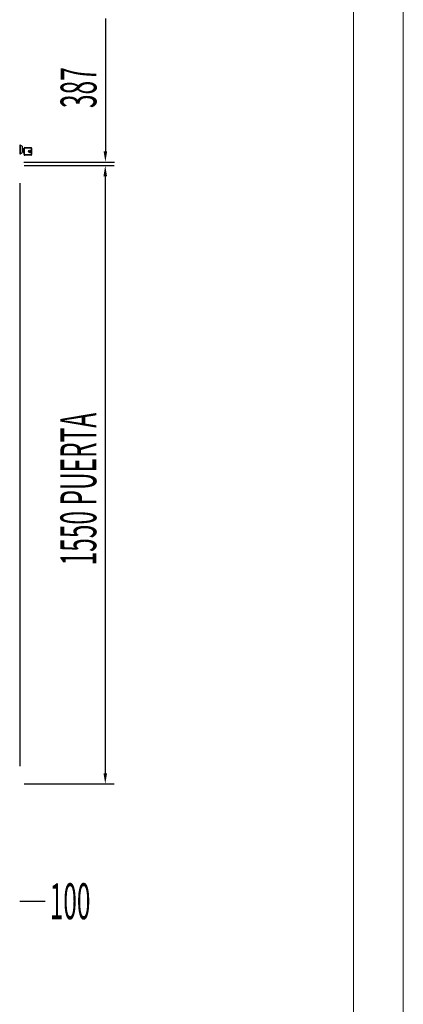
# Model space of a CAD drawing. Units: millimetres. Extents: x 1731 to 6983, y -860 to 6569.
# Drawn here: x 6021 to 6983, y 2854 to 5322 of the extents above; entities that cross this region are included whole.
import ezdxf

# ---------------------------------------------------------------- set-up
doc = ezdxf.new("R2010")
doc.units = ezdxf.units.MM
doc.linetypes.add('SLD-Continua', pattern=[0])
doc.layers.add('ACOTA', color=50, linetype='Continuous')
doc.layers.add('FORMATO', color=180, linetype='Continuous', lineweight=0)
doc.layers.add('LIMITS', color=1, linetype='Continuous', lineweight=0)
doc.styles.add('ACO', font='simplex.shx', dxfattribs={"width": 0.5})

msp = doc.modelspace()

# ---------------------------------------------------------------- linework, layer by layer
at = {"color": 7, "linetype": 'SLD-Continua'}
for p, q in [((6021.086, 5006.301), (6020.637, 5006.301)), ((6020.637, 4987.801), (6021.086, 4987.801)), ((6022.086, 5008.051), (6021.086, 5008.051)), ((6021.086, 5008.051), (6021.086, 4986.051)), ((6021.086, 4986.051), (6022.086, 4986.051)), ((6027.086, 5004.901), (6022.086, 5008.051)), ((6022.086, 5008.051), (6022.086, 4986.051)), ((6022.086, 4986.051), (6027.086, 4989.201)), ((6027.086, 5004.901), (6027.086, 4989.201)), ((6027.086, 4999.551), (6032.086, 4999.551)), ((6031.086, 4997.051), (6027.086, 4997.051)), ((6031.086, 4993.051), (6027.086, 4993.051)), ((6028.086, 4992.051), (6027.086, 4992.051)), ((6031.086, 4993.051), (6031.086, 4997.051)), ((6032.086, 4999.551), (6032.086, 5000.051)), ((6032.086, 4984.051), (6032.086, 4988.051)), ((6033.086, 4984.051), (6033.086, 5000.051)), ((6033.586, 5001.551), (6049.586, 5001.551)), ((6033.586, 5000.551), (6049.586, 5000.551)), ((6050.086, 5000.051), (6050.086, 4984.051)), ((6051.086, 5000.051), (6051.086, 4984.051)), ((6049.586, 4983.551), (6033.586, 4983.551)), ((6049.586, 4982.551), (6033.586, 4982.551))]:
    msp.add_line(p, q, dxfattribs=at)
for radius in [3.25, 2.25]:
    msp.add_circle((6046.086, 4992.051), radius, dxfattribs=at)
for centre, radius, start, end in [((6028.086, 4988.051), 4, 0, 90), ((6033.586, 5000.051), 1.5, 90, 180), ((6033.586, 5000.051), 0.5, 90, 180), ((6049.586, 5000.051), 1.5, 0, 90), ((6049.586, 5000.051), 0.5, 0, 90), ((6033.586, 4984.051), 1.5, 180, 270), ((6033.586, 4984.051), 0.5, 180, 270), ((6049.586, 4984.051), 0.5, 270, 0), ((6049.586, 4984.051), 1.5, 270, 0)]:
    msp.add_arc(centre, radius, start, end, dxfattribs=at)
at = {"layer": 'ACOTA'}
for p, q in [((6236.065, 5324.854, 0), (6236.065, 4992.25, 0)), ((6031.086, 4965.25, 0), (6258.565, 4965.25, 0)), ((6032.256, 4956.452, 0), (6258.207, 4956.452, 0)), ((6021.006, 4912.243), (6021.006, 3450.661)), ((6235.707, 4929.452, 0), (6235.707, 3433.452, 0)), ((6021.006, 4223.049), (6021.006, 4094.855)), ((6032.256, 3406.452, 0), (6258.207, 3406.452, 0)), ((6021.006, 3112.52, 0), (6085.073, 3112.52, 0))]:
    msp.add_line(p, q, dxfattribs=at)
for points in [[(6231.565, 4992.25, 0), (6240.565, 4992.25, 0), (6236.065, 4965.25, 0)], [(6240.207, 4929.452, 0), (6231.207, 4929.452, 0), (6235.707, 4956.452, 0)], [(6231.207, 3433.452, 0), (6240.207, 3433.452, 0), (6235.707, 3406.452, 0)]]:
    msp.add_solid(points, dxfattribs=at)
at = {"layer": 'FORMATO'}
msp.add_lwpolyline([(2230.833, -735.336), (6858.387, -735.336), (6858.387, 6443.626), (2230.833, 6443.626)], close=True, dxfattribs=at)
at = {"layer": 'LIMITS'}
msp.add_lwpolyline([(1730.557, -860.405), (6983.456, -860.405), (6983.456, 6568.695), (1730.557, 6568.695)], close=True, dxfattribs=at)

# ---------------------------------------------------------------- texts
at = {"layer": 'ACOTA', "linetype": 'Continuous', "style": 'ACO', "width": 0.5}
for s, p in [('387', (6213.565, 5100.694, 0)), ('1550 PUERTA', (6213.207, 3954.343, 0))]:
    msp.add_text(s, height=90, rotation=90, dxfattribs=at).set_placement(p)
msp.add_text('100', height=90, dxfattribs=at).set_placement((6096.323, 3067.52, 0))

doc.saveas('drawing.dxf')
